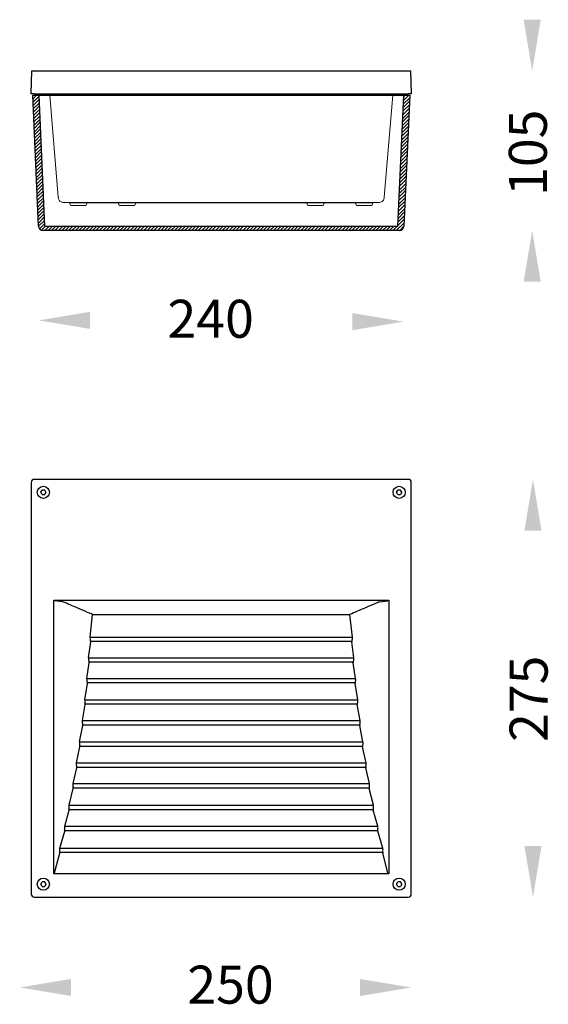
# Model space of a CAD drawing. Extents: x 5626 to 5974, y -913 to -265.
import ezdxf

# ---------------------------------------------------------------- set-up
doc = ezdxf.new("R2010")
doc.units = 0
doc.layers.get('0').update_dxf_attribs({"linetype": 'CONTINUOUS'})
doc.styles.get("Standard").update_dxf_attribs({"font": 'browau.ttf'})

msp = doc.modelspace()

# ---------------------------------------------------------------- hatches: boundary and pattern name
at = {"ltscale": 0.5}
h = msp.add_hatch(dxfattribs=at)
h.set_pattern_fill('ANSI31', color=1, scale=0.5, style=0)
h.set_pattern_definition([(45, (691.4541, 24.0074), (-1.122532, 1.122532), [])])
h.paths.add_polyline_path([(5879.04, -400.96), (5882.91, -314.83), (5878.91, -314.83), (5875.04, -400.96), (5642.77, -400.96), (5638.9, -314.83), (5634.91, -314.83), (5638.78, -400.96, 0.401119), (5641.77, -403.83), (5642.77, -403.83), (5875.04, -403.83), (5876.04, -403.83, 0.401119)])

# ---------------------------------------------------------------- linework, layer by layer
for p, q in [((5633.91, -313.83), (5634.41, -298.83)), ((5634.41, -298.83), (5636.41, -298.83)), ((5636.41, -298.83), (5881.41, -298.83)), ((5881.41, -298.83), (5883.41, -298.83)), ((5883.41, -298.83), (5883.91, -313.83)), ((5635.91, -313.83), (5633.91, -313.83)), ((5634.91, -314.83), (5638.9, -314.83)), ((5638.78, -400.96), (5634.91, -314.83)), ((5635.91, -313.83), (5881.91, -313.83)), ((5637.91, -313.83), (5637.91, -314.83)), ((5638.9, -314.83), (5642.77, -400.96)), ((5638.9, -314.83), (5878.91, -314.83)), ((5875.04, -400.96), (5878.91, -314.83)), ((5878.91, -314.83), (5882.91, -314.83)), ((5882.91, -314.83), (5879.04, -400.96)), ((5879.91, -313.83), (5879.91, -314.83)), ((5883.91, -313.83), (5881.91, -313.83)), ((5642.77, -400.96), (5875.04, -400.96)), ((5642.77, -403.83), (5641.77, -403.83)), ((5875.04, -403.83), (5642.77, -403.83)), ((5876.04, -403.83), (5875.04, -403.83)), ((5633.91, -569.7), (5633.91, -840.7)), ((5881.91, -567.7), (5635.91, -567.7)), ((5883.91, -840.7), (5883.91, -569.7)), ((5640.16, -576.2), (5641.03, -574.69)), ((5641.03, -577.71), (5640.16, -576.2)), ((5642.78, -574.69), (5641.03, -574.69)), ((5643.65, -576.2), (5642.78, -574.69)), ((5643.65, -576.2), (5642.78, -577.71)), ((5874.16, -576.2), (5875.03, -574.69)), ((5875.03, -577.71), (5874.16, -576.2)), ((5876.78, -574.69), (5875.03, -574.69)), ((5877.65, -576.2), (5876.78, -574.69)), ((5877.65, -576.2), (5876.78, -577.71)), ((5641.03, -577.71), (5642.78, -577.71)), ((5875.03, -577.71), (5876.78, -577.71)), ((5648.77, -827.36), (5648.77, -647.22)), ((5648.77, -647.22), (5869.04, -647.22)), ((5654.58, -648.2), (5649.3, -647.72)), ((5863.23, -648.2), (5868.51, -647.72)), ((5869.04, -647.22), (5869.04, -827.36)), ((5672.62, -671.57), (5674.3, -656.62)), ((5845.19, -671.57), (5843.52, -656.62)), ((5672.62, -671.57), (5845.19, -671.57)), ((5673.03, -674.1), (5672.85, -673.69)), ((5844.78, -674.1), (5844.96, -673.69)), ((5671.68, -685.24), (5673.08, -674.65)), ((5673.03, -674.1), (5844.78, -674.1)), ((5846.14, -685.24), (5844.73, -674.65)), ((5671.68, -685.24), (5846.14, -685.24)), ((5670.53, -698.82), (5672.08, -688.38)), ((5672.04, -687.82), (5671.87, -687.41)), ((5672.04, -687.82), (5845.78, -687.82)), ((5847.28, -698.82), (5845.73, -688.38)), ((5845.78, -687.82), (5845.94, -687.41)), ((5670.53, -698.82), (5847.28, -698.82)), ((5669.15, -712.74), (5670.9, -701.99)), ((5670.86, -701.43), (5670.7, -701.01)), ((5670.86, -701.43), (5846.96, -701.43)), ((5848.67, -712.74), (5846.92, -701.99)), ((5846.96, -701.43), (5847.11, -701.01)), ((5669.15, -712.74), (5848.67, -712.74)), ((5667.57, -726.51), (5669.47, -715.95)), ((5669.44, -715.38), (5669.28, -714.94)), ((5669.44, -715.38), (5848.38, -715.38)), ((5850.25, -726.51), (5848.34, -715.95)), ((5848.38, -715.38), (5848.53, -714.94)), ((5665.72, -740.55), (5667.84, -729.74)), ((5667.57, -726.51), (5850.25, -726.51)), ((5667.82, -729.17), (5667.67, -728.72)), ((5667.82, -729.17), (5849.99, -729.17)), ((5852.09, -740.55), (5849.97, -729.74)), ((5849.99, -729.17), (5850.14, -728.72)), ((5663.67, -754.38), (5665.95, -743.81)), ((5665.72, -740.55), (5852.09, -740.55)), ((5665.94, -743.24), (5665.8, -742.77)), ((5665.94, -743.24), (5851.88, -743.24)), ((5854.14, -754.38), (5851.86, -743.81)), ((5851.88, -743.24), (5852.01, -742.77)), ((5661.42, -767.97), (5663.86, -757.66)), ((5663.67, -754.38), (5854.14, -754.38)), ((5663.85, -757.08), (5663.72, -756.6)), ((5663.85, -757.08), (5853.96, -757.08)), ((5853.96, -757.08), (5854.1, -756.6)), ((5856.39, -767.97), (5853.96, -757.66)), ((5658.79, -782.18), (5661.56, -771.26)), ((5661.42, -767.97), (5856.39, -767.97)), ((5661.56, -770.69), (5661.44, -770.21)), ((5661.56, -770.69), (5856.25, -770.69)), ((5856.25, -770.69), (5856.38, -770.21)), ((5859.02, -782.18), (5856.25, -771.26)), ((5658.79, -782.18), (5859.02, -782.18)), ((5655.95, -796.06), (5658.89, -785.47)), ((5658.89, -784.9), (5658.78, -784.4)), ((5658.89, -784.9), (5858.92, -784.9)), ((5858.92, -784.9), (5859.04, -784.4)), ((5861.86, -796.06), (5858.93, -785.47)), ((5655.95, -796.06), (5861.86, -796.06)), ((5652.67, -810.51), (5655.99, -799.36)), ((5656.01, -798.78), (5655.9, -798.29)), ((5656.01, -798.78), (5861.81, -798.78)), ((5861.81, -798.78), (5861.91, -798.29)), ((5865.15, -810.51), (5861.82, -799.36)), ((5649.24, -826.75), (5652.69, -813.73)), ((5652.69, -813.16), (5652.63, -812.89)), ((5652.67, -810.51), (5865.15, -810.51)), ((5652.69, -813.16), (5865.12, -813.16)), ((5865.12, -813.16), (5865.19, -812.89)), ((5868.57, -826.75), (5865.12, -813.73)), ((5869.04, -827.36), (5648.77, -827.36)), ((5640.16, -834.2), (5641.03, -832.69)), ((5641.03, -835.71), (5640.16, -834.2)), ((5642.78, -832.69), (5641.03, -832.69)), ((5641.03, -835.71), (5642.78, -835.71)), ((5643.65, -834.2), (5642.78, -832.69)), ((5643.65, -834.2), (5642.78, -835.71)), ((5874.16, -834.2), (5875.03, -832.69)), ((5875.03, -835.71), (5874.16, -834.2)), ((5876.78, -832.69), (5875.03, -832.69)), ((5875.03, -835.71), (5876.78, -835.71)), ((5877.65, -834.2), (5876.78, -832.69)), ((5877.65, -834.2), (5876.78, -835.71)), ((5635.91, -842.7), (5881.91, -842.7))]:
    msp.add_line(p, q)
at = {"lineweight": 15}
for p, q in [((5651.75, -381.99), (5646.16, -314.83)), ((5866.06, -381.99), (5871.66, -314.83)), ((5651.8, -382.58), (5651.75, -381.99)), ((5866.06, -381.99), (5866.01, -382.58)), ((5658.91, -385.33), (5654.79, -385.33)), ((5658.91, -385.33), (5659.91, -387.33)), ((5669.91, -387.33), (5670.91, -385.33)), ((5690.91, -385.33), (5670.91, -385.33)), ((5690.91, -385.33), (5691.91, -387.33)), ((5691.91, -387.33), (5701.91, -387.33)), ((5701.91, -387.33), (5702.91, -385.33)), ((5777.84, -385.33), (5702.91, -385.33)), ((5814.91, -385.33), (5777.84, -385.33)), ((5814.91, -385.33), (5815.91, -387.33)), ((5825.91, -387.33), (5826.91, -385.33)), ((5846.91, -385.33), (5826.91, -385.33)), ((5846.91, -385.33), (5847.91, -387.33)), ((5847.91, -387.33), (5857.91, -387.33)), ((5857.91, -387.33), (5858.91, -385.33)), ((5863.02, -385.33), (5858.91, -385.33))]:
    msp.add_line(p, q, dxfattribs=at)
at = {"ltscale": 0.5}
for p, q in [((5658.91, -385.33), (5858.91, -385.33)), ((5674.3, -656.62), (5843.52, -656.62))]:
    msp.add_line(p, q, dxfattribs=at)
for centre in [(5641.91, -576.2), (5875.91, -576.2), (5641.91, -834.2), (5875.91, -834.2)]:
    msp.add_circle(centre, 4)
at = {"lineweight": 15}
for centre, start, end in [((5654.79, -382.33), 184.76364, 221.40962), ((5654.79, -382.33), 221.40962, 270), ((5863.02, -382.33), 270, 318.59038), ((5863.02, -382.33), 318.59038, 355.23636)]:
    msp.add_arc(centre, 3, start, end, dxfattribs=at)
for centre, start, end in [((5641.77, -400.83), 182.57336, 270), ((5876.04, -400.83), 270, 357.42664)]:
    msp.add_arc(centre, 3, start, end)
for centre, major_axis, ratio, start_param, end_param in [((5635.91, -569.7), (1.42, -1.42), 0.998891, 2.356749, 3.926436), ((5881.91, -569.7), (-1.42, -1.42), 0.998891, 2.356749, 3.926436), ((5649.31, -647.22), (0, 0.5), 0.36397, 2.792527, 3.108272), ((5868.51, -647.22), (0, 0.5), 0.36397, 3.174914, 3.490659), ((5673.32, -672.16), (0, 2), 0.36397, 1.272692, 2.442864), ((5844.49, -672.16), (0, 2), 0.36397, 3.840321, 5.010493), ((5672.91, -674.48), (0, 0.5), 0.36397, 4.362726, 5.584456), ((5844.9, -674.48), (0, 0.5), 0.36397, 0.698729, 1.920459), ((5672.36, -685.92), (0, 2), 0.36397, 1.221133, 2.405002), ((5845.45, -685.92), (0, 2), 0.36397, 3.878184, 5.062052), ((5671.92, -688.19), (0, 0.5), 0.36397, 4.324864, 5.546594), ((5845.9, -688.19), (0, 0.5), 0.36397, 0.736591, 1.958321), ((5671.21, -699.57), (0, 2), 0.36397, 1.183271, 2.372028), ((5846.61, -699.57), (0, 2), 0.36397, 3.911157, 5.099914), ((5670.73, -701.79), (0, 0.5), 0.36397, 4.291891, 5.513621), ((5847.08, -701.79), (0, 0.5), 0.36397, 0.769564, 1.991295), ((5669.81, -713.56), (0, 2), 0.36397, 1.150298, 2.332786), ((5848, -713.56), (0, 2), 0.36397, 3.9504, 5.132887), ((5669.31, -715.72), (0, 0.5), 0.36397, 4.252648, 5.474378), ((5848.51, -715.72), (0, 0.5), 0.36397, 0.808807, 2.030537), ((5668.22, -727.39), (0, 2), 0.36397, 1.111055, 2.29804), ((5667.68, -729.5), (0, 0.5), 0.36397, 4.217902, 5.439632), ((5850.13, -729.5), (0, 0.5), 0.36397, 0.843553, 2.065284), ((5849.6, -727.39), (0, 2), 0.36397, 3.985146, 5.17213), ((5666.36, -741.5), (0, 2), 0.36397, 1.076309, 2.257326), ((5665.8, -743.55), (0, 0.5), 0.36397, 4.177188, 5.398919), ((5852.02, -743.55), (0, 0.5), 0.36397, 0.884267, 2.105997), ((5851.45, -741.5), (0, 2), 0.36397, 4.025859, 5.206876), ((5664.3, -755.4), (0, 2), 0.36397, 1.035595, 2.216798), ((5663.7, -757.39), (0, 0.5), 0.36397, 4.13666, 5.358391), ((5854.11, -757.39), (0, 0.5), 0.36397, 0.924795, 2.146525), ((5853.51, -755.4), (0, 2), 0.36397, 4.066387, 5.24759), ((5662.03, -769.06), (0, 2), 0.36397, 0.995067, 2.184236), ((5661.41, -770.98), (0, 0.5), 0.36397, 4.104098, 5.325828), ((5856.4, -770.98), (0, 0.5), 0.36397, 0.957357, 2.179087), ((5855.78, -769.06), (0, 2), 0.36397, 4.09895, 5.288118), ((5659.39, -783.32), (0, 2), 0.36397, 0.962505, 2.140971), ((5858.42, -783.32), (0, 2), 0.36397, 4.142214, 5.32068), ((5658.74, -785.17), (0, 0.5), 0.36397, 4.060833, 5.282564), ((5859.07, -785.17), (0, 0.5), 0.36397, 1.000622, 2.222352), ((5656.53, -797.27), (0, 2), 0.36397, 0.91924, 2.106109), ((5861.29, -797.27), (0, 2), 0.36397, 4.177076, 5.363945), ((5655.85, -799.04), (0, 0.5), 0.36397, 4.025972, 5.247702), ((5861.96, -799.04), (0, 0.5), 0.36397, 1.035483, 2.257214), ((5653.23, -811.77), (0, 2), 0.36397, 0.884379, 2.163799), ((5652.54, -813.44), (0, 0.5), 0.36397, 4.083661, 5.305392), ((5865.27, -813.44), (0, 0.5), 0.36397, 0.977794, 2.199524), ((5864.58, -811.77), (0, 2), 0.36397, 4.119386, 5.398806), ((5648.77, -826.51), (0, 0.688), 0.727168, 3.77032, 4.363323), ((5869.04, -826.51), (0, 0.688), 0.727168, 1.919862, 2.512865), ((5635.91, -840.7), (-1.42, -1.42), 0.998891, 5.498342, 7.068029), ((5881.91, -840.7), (1.42, -1.42), 0.998891, 5.498342, 7.068029)]:
    msp.add_ellipse(centre, major_axis=major_axis, ratio=ratio, start_param=start_param, end_param=end_param)
for points in [[(5669.91, -387.33), (5669.83, -387.33), (5669.68, -387.33), (5668.52, -387.33), (5666.87, -387.33), (5664.91, -387.33), (5662.94, -387.33), (5661.29, -387.33), (5660.13, -387.33), (5659.98, -387.33), (5659.91, -387.33)], [(5825.91, -387.33), (5825.83, -387.33), (5825.68, -387.33), (5824.52, -387.33), (5822.87, -387.33), (5820.91, -387.33), (5818.94, -387.33), (5817.29, -387.33), (5816.13, -387.33), (5815.98, -387.33), (5815.91, -387.33)]]:
    msp.add_open_spline(points, degree=3, knots=[0, 0, 0, 0, 0.125, 0.25, 0.375, 0.5, 0.625, 0.75, 0.875, 1, 1, 1, 1], dxfattribs=at)
for points, knots in [([(5674.3, -656.62), (5673.21, -656.15), (5669.94, -654.76), (5665.02, -652.65), (5659.54, -650.31), (5656.24, -648.9), (5654.58, -648.2)], [0, 0, 0, 0, 0.165768, 0.497303, 0.748652, 1, 1, 1, 1]), ([(5863.23, -648.2), (5862.14, -648.66), (5858.87, -650.06), (5853.95, -652.16), (5848.47, -654.5), (5845.17, -655.91), (5843.52, -656.62)], [0, 0, 0, 0, 0.1657678, 0.4973033, 0.7486516, 1, 1, 1, 1])]:
    msp.add_open_spline(points, degree=3, knots=knots)
for points in [[(5957.78, -265.08), (5969.03, -265.08), (5963.41, -298.83)], [(5957.78, -437.58), (5969.03, -437.58), (5963.41, -403.83)], [(5672.62, -457.37), (5672.62, -468.62), (5638.87, -463)], [(5845.16, -458.2), (5845.16, -469.45), (5878.91, -463.83)], [(5958.28, -601.45), (5969.53, -601.45), (5963.91, -567.7)], [(5958.28, -808.95), (5969.53, -808.95), (5963.91, -842.7)], [(5660.12, -896.53), (5660.12, -907.78), (5626.37, -902.15)], [(5850.16, -896.53), (5850.16, -907.78), (5883.91, -902.15)]]:
    msp.add_solid(points)

# ---------------------------------------------------------------- texts
at = {"linetype": 'Continuous', "char_height": 25, "width": 79.0981, "attachment_point": 7, "rotation": 90}
for s, insert in [('{\\fUnilampNew|b0|i0|c0|p2;105}', (5973.05, -381.04)), ('{\\fUnilampNew|b0|i0|c222|p2;2\\fUnilampNew|b0|i0|c0|p2;75}', (5973.55, -740.49))]:
    msp.add_mtext(s, dxfattribs=dict(at, insert=insert))
at = {"linetype": 'Continuous', "char_height": 25, "width": 248.0788, "attachment_point": 3}
for s, insert in [('{\\fUnilampNew|b0|i0|c0|p2;240}', (5780.36, -449.46)), ('{\\fUnilampNew|b0|i0|c0|p2;250}', (5793.4, -887.79))]:
    msp.add_mtext(s, dxfattribs=dict(at, insert=insert))

doc.saveas('drawing.dxf')
